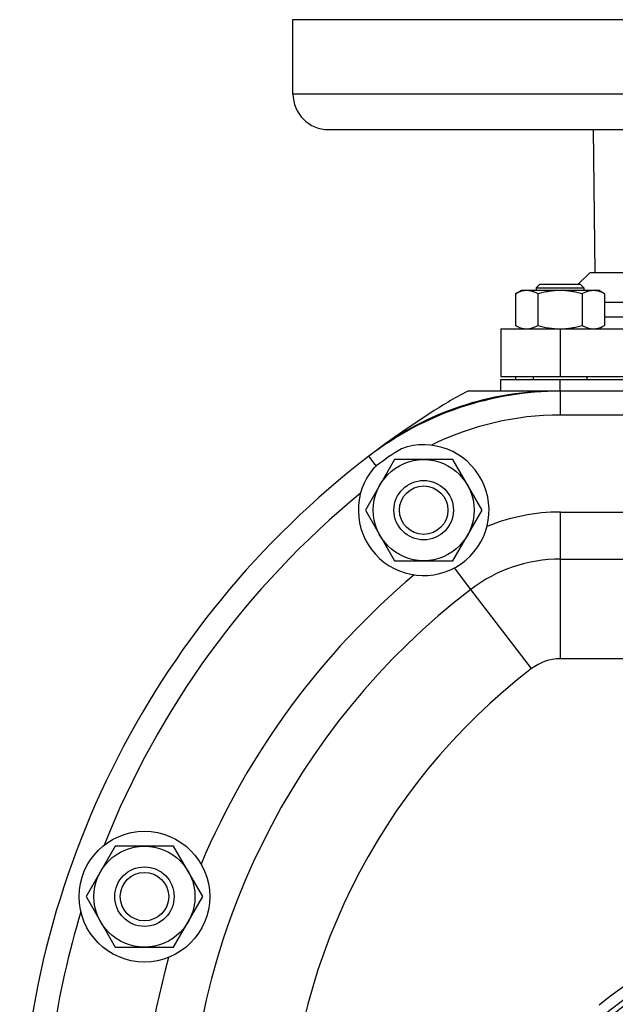
# Model space of a CAD drawing. Units: millimetres. Extents: x -780 to 1560, y -497 to 828.
# Drawn here: x 1260 to 1360, y 190 to 355 of the extents above; entities that cross this region are included whole.
import ezdxf

# ---------------------------------------------------------------- set-up
doc = ezdxf.new("R2010")
doc.units = ezdxf.units.MM
doc.header["$LTSCALE"] = 19.36
doc.layers.get('0').update_dxf_attribs({"linetype": 'CONTINUOUS'})
doc.layers.add('3_ALL_AXES', color=7, linetype='CONTINUOUS')

msp = doc.modelspace()

# ---------------------------------------------------------------- linework, layer by layer
at = {"color": 7, "linetype": 'CONTINUOUS'}
for p, q in [((1343.43, 309.41), (1344.44, 310)), ((1344.44, 310), (1357.44, 310)), ((1347.56, 311), (1346.94, 310.37)), ((1346.94, 310.37), (1346.94, 310)), ((1346.94, 310.37), (1354.94, 310.37)), ((1347.56, 311), (1354.31, 311)), ((1354.31, 311), (1354.94, 310.37)), ((1354.94, 310.37), (1354.94, 310)), ((1358.44, 309.41), (1357.44, 310)), ((1343.43, 309.41), (1343.43, 304.08)), ((1347.19, 309.41), (1347.19, 304.08)), ((1354.69, 309.41), (1354.69, 304.08)), ((1358.44, 309.41), (1358.44, 304.08)), ((1340.99, 303.5), (1340.99, 295.5)), ((1344.44, 303.5), (1343.43, 304.08)), ((1357.44, 303.5), (1358.44, 304.08)), ((1340.99, 295.5), (1420.99, 295.5)), ((1340.99, 293), (1340.99, 295)), ((1340.99, 295), (1420.99, 295)), ((1343.49, 295), (1343.49, 295.5)), ((1346.44, 295.5), (1346.44, 295)), ((1355.44, 295.5), (1355.44, 295)), ((1349.99, 293), (1335.42, 293)), ((1468.98, 293), (1351, 293)), ((1323.08, 281.5), (1318.18, 273)), ((1332.9, 281.5), (1323.08, 281.5)), ((1337.81, 273), (1332.9, 281.5)), ((1318.18, 273), (1323.08, 264.5)), ((1332.9, 264.5), (1337.81, 273)), ((1323.08, 264.5), (1332.9, 264.5)), ((1276.08, 216.5), (1271.18, 208)), ((1285.9, 216.5), (1276.08, 216.5)), ((1290.81, 208), (1285.9, 216.5)), ((1271.18, 208), (1276.08, 199.5)), ((1285.9, 199.5), (1290.81, 208)), ((1276.08, 199.5), (1285.9, 199.5))]:
    msp.add_line(p, q, dxfattribs=at)
at = {"color": 9, "linetype": 'CONTINUOUS'}
for p, q in [((1350.99, 303.5), (1350.99, 295.5)), ((1350.99, 293), (1350.99, 295)), ((1351, 289), (1351, 293)), ((1351, 248), (1351, 272.67)), ((1351, 264.78), (1366.27, 264.78)), ((1346.13, 246.35), (1335.93, 259.67)), ((1362.49, 248), (1351, 248))]:
    msp.add_line(p, q, dxfattribs=at)
at = {"color": 7, "linetype": 'CONTINUOUS'}
for centre, radius in [((1327.99, 273), 8.5), ((1327.99, 273), 5), ((1327.99, 273), 4.08), ((1280.99, 208), 8.5), ((1280.99, 208), 5), ((1280.99, 208), 4.08), ((1418.99, 113), 96.55)]:
    msp.add_circle(centre, radius, dxfattribs=at)
at = {"color": 9, "linetype": 'CONTINUOUS'}
msp.add_circle((1418.99, 113), 95.67, dxfattribs=at)
at = {"color": 7, "linetype": 'CONTINUOUS'}
for centre, radius, start, end in [((1351, 240), 53, 90, 127.4566), ((1352.86, 257), 40, 115.8419, 121.2904), ((1409.99, 163), 150, 121.2904, 126.8311), ((1409.99, 163), 150, 127.4566, 180)]:
    msp.add_arc(centre, radius, start, end, dxfattribs=at)
at = {"color": 9, "linetype": 'CONTINUOUS'}
for centre, radius, start, end in [((1351, 240), 24.78, 90, 127.4566), ((1409.99, 163), 121.78, 127.4566, 180), ((1351, 240), 8, 90, 127.4566), ((1409.99, 163), 105, 127.4566, 180), ((1418.99, 113), 98.32, 114.8424, 128.6853)]:
    msp.add_arc(centre, radius, start, end, dxfattribs=at)
at = {"color": 7, "linetype": 'CONTINUOUS'}
for points, knots in [([(1343.43, 309.41), (1343.58, 309.5), (1343.88, 309.66), (1344.35, 309.85), (1344.75, 309.95), (1345.07, 309.99), (1345.23, 310), (1345.31, 310)], [0, 0, 0, 0, 0.261592, 0.514394, 0.759441, 0.880036, 1, 1, 1, 1]), ([(1345.31, 310), (1345.39, 310), (1345.55, 309.99), (1345.87, 309.95), (1346.27, 309.85), (1346.73, 309.66), (1347.04, 309.5), (1347.19, 309.41)], [0, 0, 0, 0, 0.119964, 0.240557, 0.485603, 0.738406, 1, 1, 1, 1]), ([(1347.19, 309.41), (1347.49, 309.5), (1348.1, 309.66), (1349.04, 309.85), (1349.99, 309.97), (1350.62, 310), (1350.94, 310)], [0, 0, 0, 0, 0.250015, 0.500019, 0.750012, 1, 1, 1, 1]), ([(1350.94, 310), (1351.26, 310), (1351.89, 309.97), (1352.84, 309.85), (1353.77, 309.66), (1354.39, 309.5), (1354.69, 309.41)], [0, 0, 0, 0, 0.249986, 0.499979, 0.749983, 1, 1, 1, 1]), ([(1354.69, 309.41), (1354.84, 309.5), (1355.14, 309.66), (1355.61, 309.85), (1356.01, 309.95), (1356.33, 309.99), (1356.49, 310), (1356.57, 310)], [0, 0, 0, 0, 0.261592, 0.514394, 0.759441, 0.880036, 1, 1, 1, 1]), ([(1356.57, 310), (1356.65, 310), (1356.81, 309.99), (1357.13, 309.95), (1357.52, 309.85), (1357.99, 309.66), (1358.29, 309.5), (1358.44, 309.41)], [0, 0, 0, 0, 0.119964, 0.240557, 0.485603, 0.738406, 1, 1, 1, 1]), ([(1343.43, 304.08), (1343.58, 303.99), (1343.88, 303.83), (1344.35, 303.64), (1344.75, 303.54), (1345.07, 303.5), (1345.23, 303.5), (1345.31, 303.5)], [0, 0, 0, 0, 0.261592, 0.514394, 0.759441, 0.880036, 1, 1, 1, 1]), ([(1345.31, 303.5), (1345.39, 303.5), (1345.55, 303.5), (1345.87, 303.54), (1346.27, 303.64), (1346.73, 303.83), (1347.04, 303.99), (1347.19, 304.08)], [0, 0, 0, 0, 0.119964, 0.240557, 0.485603, 0.738406, 1, 1, 1, 1]), ([(1347.19, 304.08), (1347.49, 303.99), (1348.1, 303.83), (1349.04, 303.64), (1349.99, 303.52), (1350.62, 303.5), (1350.94, 303.5)], [0, 0, 0, 0, 0.250015, 0.500019, 0.750012, 1, 1, 1, 1]), ([(1350.99, 303.5), (1351.3, 303.5), (1351.93, 303.53), (1352.86, 303.65), (1353.78, 303.83), (1354.39, 303.99), (1354.69, 304.08)], [0, 0, 0, 0, 0.249987, 0.49998, 0.749984, 1, 1, 1, 1]), ([(1354.69, 304.08), (1354.84, 303.99), (1355.14, 303.83), (1355.61, 303.64), (1356.01, 303.54), (1356.33, 303.5), (1356.49, 303.5), (1356.57, 303.5)], [0, 0, 0, 0, 0.261592, 0.514394, 0.759441, 0.880036, 1, 1, 1, 1]), ([(1356.57, 303.5), (1356.65, 303.5), (1356.81, 303.5), (1357.13, 303.54), (1357.52, 303.64), (1357.99, 303.83), (1358.29, 303.99), (1358.44, 304.08)], [0, 0, 0, 0, 0.119964, 0.240557, 0.485603, 0.738406, 1, 1, 1, 1])]:
    msp.add_open_spline(points, degree=3, knots=knots, dxfattribs=at)
at = {"layer": '3_ALL_AXES', "color": 7, "linetype": 'CONTINUOUS'}
for p, q in [((1305.99, 343), (1305.99, 355.5)), ((1305.99, 355.5), (1455.99, 355.5)), ((1311.99, 337), (1449.99, 337)), ((1356.84, 313), (1356.55, 337)), ((1355.99, 313), (1353.99, 311)), ((1355.99, 313), (1405.99, 313)), ((1358.44, 308), (1403.54, 308)), ((1340.99, 303.5), (1340.99, 295.5)), ((1340.99, 303.5), (1420.99, 303.5)), ((1351, 293), (1349.99, 293))]:
    msp.add_line(p, q, dxfattribs=at)
at = {"layer": '3_ALL_AXES', "color": 9, "linetype": 'CONTINUOUS'}
for p, q in [((1305.99, 343), (1455.99, 343)), ((1358.44, 305.5), (1403.54, 305.5)), ((1393.67, 289), (1351, 289)), ((1320.02, 280.43), (1318.77, 282.07)), ((1351, 272.67), (1391.78, 272.67)), ((1335.93, 259.67), (1333.16, 263.28))]:
    msp.add_line(p, q, dxfattribs=at)
at = {"layer": '3_ALL_AXES', "color": 7, "linetype": 'CONTINUOUS'}
msp.add_circle((1280.99, 208), 11, dxfattribs=at)
for centre, radius, start, end in [((1311.99, 343), 6, 180, 270), ((1349.99, 243), 50, 90, 126.8699), ((1327.99, 273), 11, 139.774, 109.948), ((1351, 240), 50.94, 121.6942, 127.4566), ((1409.99, 163), 150, 126.8699, 127.4566), ((1409.99, 163), 147.94, 127.4566, 127.6664)]:
    msp.add_arc(centre, radius, start, end, dxfattribs=at)
at = {"layer": '3_ALL_AXES', "color": 9, "linetype": 'CONTINUOUS'}
for centre, radius, start, end in [((1351, 240), 49, 90, 116.31), ((1409.99, 163), 146, 129.3753, 158.4358), ((1351, 240), 32.68, 90, 112.2197), ((1409.99, 163), 129.68, 130.1507, 157.097), ((1409.99, 163), 146, 163.1029, 180), ((1409.99, 163), 129.68, 164.4417, 180)]:
    msp.add_arc(centre, radius, start, end, dxfattribs=at)

doc.saveas('drawing.dxf')
